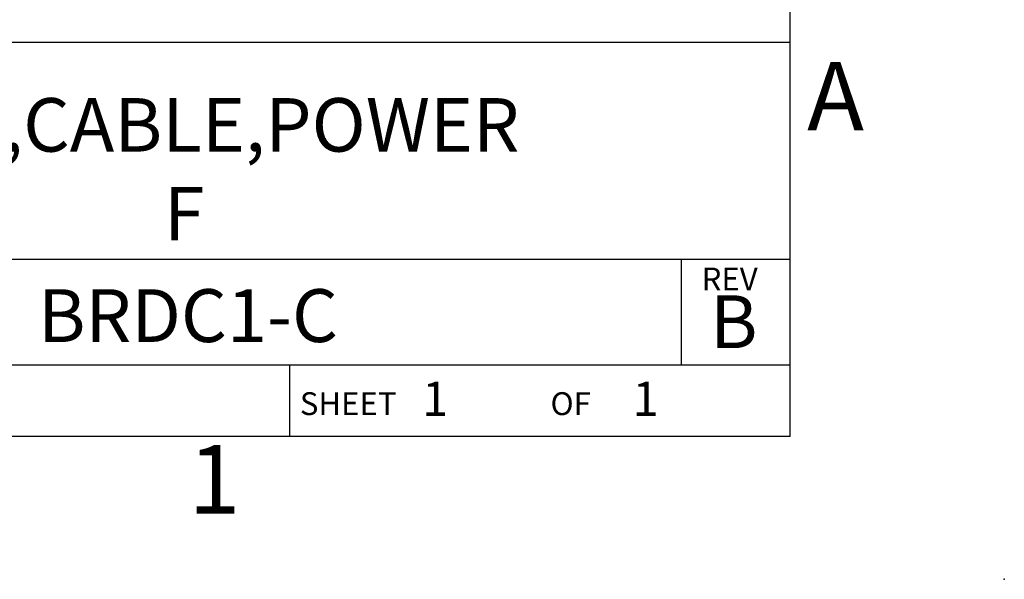
# Model space of a CAD drawing. Units: inches. Extents: x 0 to 22, y 0 to 17.
# Drawn here: x 18.6 to 22, y 0 to 2 of the extents above; entities that cross this region are included whole.
import ezdxf
from ezdxf.enums import TextEntityAlignment as Align

# ---------------------------------------------------------------- set-up
doc = ezdxf.new("R2010")
doc.units = ezdxf.units.IN
doc.header["$MEASUREMENT"] = 0
doc.layers.add('DWG', color=7, linetype='Continuous')
doc.layers.add('FORMAT', color=6, linetype='Continuous')
doc.styles.add('ITALICC', font='italicc', dxfattribs={"width": 0.9})
doc.styles.add('ROMANS', font='ROMANS.shx', dxfattribs={"height": 0.156})

# ---------------------------------------------------------------- blocks, each defined once
blk = doc.blocks.new('BRDC1-C')
at = {"layer": 'FORMAT', "color": 6}
for p, q in [((21.2741, 0.5436), (21.2741, 16.5436)), ((21.2741, 1.9236), (17.0241, 1.9236)), ((21.2741, 0.5436), (0.7741, 0.5436))]:
    blk.add_line(p, q, dxfattribs=at)
at = {"layer": 'FORMAT', "color": 8}
for p, q in [((21.2741, 1.1636), (17.0241, 1.1636)), ((20.8941, 0.7936), (20.8941, 1.1636)), ((21.2741, 0.7936), (17.0241, 0.7936)), ((19.5241, 0.5436), (19.5241, 0.7936))]:
    blk.add_line(p, q, dxfattribs=at)
at = {"layer": 'FORMAT'}
blk.add_point((22.0241, 0.0436), dxfattribs=at)
at = {"layer": 'FORMAT', "color": 8, "style": 'ROMANS'}
for s, p in [('A', (21.4334, 1.7044)), ('1', (19.2594, 0.3627))]:
    blk.add_text(s, height=0.24, dxfattribs=at).set_placement(p, align=Align.MIDDLE)
for s, p in [('REV', (20.9647, 1.0553)), ('SHEET', (19.5587, 0.6187)), ('OF', (20.436, 0.6187))]:
    blk.add_text(s, height=0.08, dxfattribs=at).set_placement(p)
at = {"layer": 'FORMAT', "color": 1, "style": 'ROMANS', "flags": 8}
blk.add_attdef('REV', text='', height=0.12, dxfattribs=at).set_placement((16.4722, 15.8551), align=Align.CENTER)
blk.add_attdef('REVDESC', (16.7202, 15.8552), '', height=0.12, dxfattribs=at)
at = {"layer": 'FORMAT', "color": 1, "style": 'ROMANS', "width": 0.890906, "flags": 8}
blk.add_attdef('REVDATE', text='', height=0.12, dxfattribs=at).set_placement((19.4342, 15.8551), (20.1927, 15.8551), align=Align.FIT)
at = {"layer": 'FORMAT', "color": 7, "style": 'ROMANS', "flags": 8}
blk.add_attdef('SH1', (21.5284, 7.4936), '', height=0.15, rotation=90, dxfattribs=at)
blk.add_attdef('DWG#', text='', height=0.185, rotation=90, dxfattribs=at).set_placement((21.527, 5.9426), align=Align.CENTER)
at = {"layer": 'FORMAT', "color": 4, "style": 'ITALICC', "width": 0.9, "flags": 8}
blk.add_attdef('DWNBY', (15.0561, 2.2811), '', height=0.1, dxfattribs=at)
at = {"layer": 'FORMAT', "color": 4, "style": 'ROMANS', "flags": 8}
blk.add_attdef('DWNDATE', text='', height=0.1, dxfattribs=at).set_placement((16.9921, 2.2811), align=Align.RIGHT)
at = {"layer": 'FORMAT', "color": 7, "style": 'ROMANS', "flags": 8}
for tag, p, height in [('MATERIAL', (15.0531, 1.6682), 0.1), ('TREATMENT', (15.0531, 1.3443), 0.1), ('SCALE', (17.7613, 0.6157), 0.12), ('SHT#', (19.987, 0.6157), 0.12), ('#OFSHTS', (20.7235, 0.6157), 0.12)]:
    blk.add_attdef(tag, p, '', height=height, dxfattribs=at)
for tag, height, p in [('TITLE_LINE_1', 0.1875, (19.1538, 1.5412)), ('TITLE_LINE_2', 0.1875, (19.1538, 1.2303)), ('DWG#', 0.185, (19.1675, 0.8745))]:
    blk.add_attdef(tag, text='', height=height, dxfattribs=at).set_placement(p, align=Align.CENTER)
blk.add_attdef('REV', text='', height=0.185, dxfattribs=at).set_placement((21.0776, 0.9216), align=Align.MIDDLE)

msp = doc.modelspace()

# ---------------------------------------------------------------- block references
at = {"layer": 'DWG'}
ref = msp.add_blockref('BRDC1-C', (0, 0), dxfattribs=at)
ref.add_attrib('REV', 'B', dxfattribs={"layer": 'FORMAT', "color": 7, "height": 0.185, "style": 'ROMANS'}).set_placement((21.0776, 0.9216), align=Align.MIDDLE)
ref.add_attrib('TITLE_LINE_1', 'ASSY,CABLE,POWER ', dxfattribs={"layer": 'FORMAT', "color": 7, "height": 0.1875, "style": 'ROMANS'}).set_placement((19.1538, 1.5412), align=Align.CENTER)
ref.add_attrib('TITLE_LINE_2', 'F', dxfattribs={"layer": 'FORMAT', "color": 7, "height": 0.1875, "style": 'ROMANS'}).set_placement((19.1538, 1.2303), align=Align.CENTER)
ref.add_attrib('DWG#', 'BRDC1-C', dxfattribs={"layer": 'FORMAT', "color": 7, "height": 0.185, "style": 'ROMANS'}).set_placement((19.1675, 0.8745), align=Align.CENTER)
ref.add_attrib('SHT#', '1', (19.987, 0.6157), dxfattribs={"layer": 'FORMAT', "color": 7, "height": 0.12, "style": 'ROMANS'})
ref.add_attrib('#OFSHTS', '1', (20.7235, 0.6157), dxfattribs={"layer": 'FORMAT', "color": 7, "height": 0.12, "style": 'ROMANS'})

doc.saveas('drawing.dxf')
